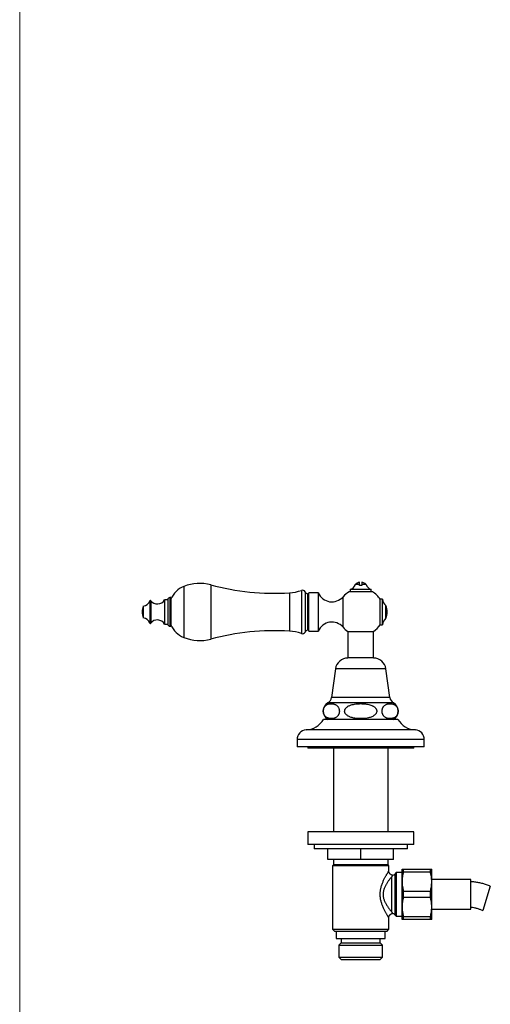
# Model space of a CAD drawing. Units: millimetres. Extents: x 60 to 1270, y 76 to 1722.
# Drawn here: x 60 to 282, y 781 to 1245 of the extents above; entities that cross this region are included whole.
import ezdxf

# ---------------------------------------------------------------- set-up
doc = ezdxf.new("R2010")
doc.units = ezdxf.units.MM
doc.header["$LTSCALE"] = 6

msp = doc.modelspace()

# ---------------------------------------------------------------- linework, layer by layer
at = {"color": 7, "linetype": 'Continuous', "lineweight": 18}
msp.add_line((60, 1722), (60, 76.445), dxfattribs=at)
at = {"color": 8, "linetype": 'Continuous', "lineweight": 25}
for p, q in [((137.376, 977.688), (137.376, 965.648)), ((150.096, 978.455), (150.096, 965.648)), ((192.832, 975.816), (192.832, 965.648)), ((194.628, 975.133), (194.628, 965.648)), ((121.3, 970.842), (121.3, 965.648)), ((121.823, 970.93), (121.823, 965.648)), ((130.828, 972.398), (130.828, 965.648)), ((187.166, 974.688), (187.166, 965.648)), ((195.756, 974.145), (195.756, 965.648)), ((212.476, 958.481), (212.476, 972.815)), ((121.3, 965.648), (121.3, 960.453)), ((121.823, 965.648), (121.823, 960.366)), ((130.828, 965.648), (130.828, 958.898)), ((137.376, 965.648), (137.376, 953.608)), ((150.096, 965.648), (150.096, 952.84)), ((187.166, 965.648), (187.166, 956.607)), ((192.832, 965.648), (192.832, 955.479)), ((194.628, 965.648), (194.628, 956.162)), ((195.756, 965.648), (195.756, 957.15)), ((232.721, 938.794), (208.921, 938.794)), ((234.571, 925.294), (207.071, 925.294)), ((236.254, 922.794), (205.388, 922.794)), ((250.821, 905.494), (190.821, 905.494)), ((246.602, 909.994), (195.04, 909.994)), ((236.907, 842.08), (236.907, 822.908))]:
    msp.add_line(p, q, dxfattribs=at)
at = {"color": 7, "linetype": 'Continuous', "lineweight": 25}
for p, q in [((226.321, 975.174), (215.321, 975.174)), ((215.821, 976.174), (215.821, 975.174)), ((220.821, 976.174), (215.821, 976.174)), ((220.321, 978.619), (218.321, 978.619)), ((220.321, 978.619), (220.321, 979.634)), ((221.321, 978.134), (220.321, 978.134)), ((225.821, 976.174), (220.821, 976.174)), ((221.321, 979.634), (221.321, 978.619)), ((223.321, 978.619), (221.321, 978.619)), ((225.821, 975.174), (225.821, 976.174)), ((129.828, 971.398), (128.328, 971.398)), ((128.328, 971.398), (128.328, 965.648)), ((129.828, 971.398), (129.828, 965.648)), ((131.328, 972.398), (130.828, 972.398)), ((131.328, 972.398), (131.328, 965.648)), ((196.376, 973.898), (195.756, 974.145)), ((200.876, 974.648), (196.376, 974.648)), ((196.376, 956.648), (196.376, 974.648)), ((200.876, 956.648), (200.876, 974.648)), ((231.04, 971.648), (230.04, 971.648)), ((230.04, 959.648), (230.04, 971.648)), ((231.04, 959.648), (231.04, 971.648)), ((118.3, 968.398), (118.3, 965.648)), ((232.688, 962.648), (232.688, 968.648)), ((118.3, 965.648), (118.3, 962.898)), ((128.328, 965.648), (128.328, 959.898)), ((129.828, 965.648), (129.828, 959.898)), ((131.328, 965.648), (131.328, 958.898)), ((128.328, 959.898), (129.828, 959.898)), ((130.828, 958.898), (131.328, 958.898)), ((195.756, 957.15), (196.376, 957.398)), ((196.376, 956.648), (200.876, 956.648)), ((214.721, 956.494), (226.921, 956.494)), ((214.821, 956.494), (214.821, 943.941)), ((226.821, 943.941), (226.821, 956.494)), ((230.04, 959.648), (231.04, 959.648)), ((226.821, 943.941), (214.821, 943.941)), ((208.921, 938.794), (207.071, 925.294)), ((234.571, 925.294), (232.721, 938.794)), ((238.321, 914.994), (203.321, 914.994)), ((190.821, 905.494), (190.821, 901.994)), ((250.821, 901.994), (250.821, 905.494)), ((250.821, 901.994), (190.821, 901.994)), ((195.821, 901.994), (195.821, 901.494)), ((245.821, 901.494), (195.821, 901.494)), ((207.921, 901.494), (207.921, 861.994)), ((233.721, 861.994), (233.721, 901.494)), ((245.821, 901.494), (245.821, 901.994)), ((195.821, 861.994), (195.821, 855.994)), ((245.821, 861.994), (195.821, 861.994)), ((245.821, 855.994), (245.821, 861.994)), ((245.821, 855.994), (195.821, 855.994)), ((198.821, 855.994), (198.821, 853.994)), ((242.821, 853.994), (242.821, 855.994)), ((242.821, 853.994), (198.821, 853.994)), ((205.321, 848.994), (205.321, 853.994)), ((220.821, 848.994), (220.821, 853.994)), ((236.321, 848.994), (236.321, 853.994)), ((220.821, 848.994), (205.321, 848.994)), ((207.921, 846.344), (207.571, 845.994)), ((207.571, 845.994), (207.571, 815.994)), ((234.071, 845.994), (207.571, 845.994)), ((207.921, 848.994), (207.921, 846.344)), ((233.721, 846.344), (207.921, 846.344)), ((236.321, 848.994), (220.821, 848.994)), ((233.721, 846.344), (233.721, 848.994)), ((234.071, 845.994), (233.721, 846.344)), ((234.071, 843.494), (234.071, 845.994)), ((235.492, 824.162), (235.492, 840.825)), ((237.571, 842.744), (236.907, 842.08)), ((240.321, 842.744), (237.571, 842.744)), ((237.571, 842.744), (237.571, 822.244)), ((240.321, 838.444), (240.321, 844.394)), ((240.956, 842.976), (240.956, 844.394)), ((240.956, 844.394), (253.686, 844.394)), ((253.686, 842.976), (240.956, 842.976)), ((253.686, 842.976), (253.686, 844.394)), ((254.321, 838.444), (254.321, 844.394)), ((240.321, 826.544), (240.321, 838.444)), ((272.821, 839.494), (254.321, 839.494)), ((254.321, 826.544), (254.321, 838.444)), ((272.821, 832.494), (272.821, 839.494)), ((281.944, 836.341), (278.368, 824.886)), ((240.956, 831.076), (240.956, 833.912)), ((240.956, 833.912), (253.686, 833.912)), ((253.686, 831.076), (253.686, 833.912)), ((272.821, 825.494), (272.821, 832.494)), ((240.321, 820.594), (240.321, 826.544)), ((253.686, 831.076), (240.956, 831.076)), ((254.321, 820.594), (254.321, 826.544)), ((236.907, 822.908), (237.571, 822.244)), ((237.571, 822.244), (240.321, 822.244)), ((240.956, 822.012), (253.686, 822.012)), ((240.956, 820.594), (240.956, 822.012)), ((253.686, 820.594), (253.686, 822.012)), ((254.321, 825.494), (272.821, 825.494)), ((234.071, 815.994), (234.071, 821.497)), ((253.686, 820.594), (240.956, 820.594)), ((207.571, 815.994), (208.571, 814.994)), ((207.571, 815.994), (234.071, 815.994)), ((233.071, 814.994), (208.571, 814.994)), ((209.296, 814.994), (209.296, 811.594)), ((232.346, 811.594), (232.346, 814.994)), ((233.071, 814.994), (234.071, 815.994)), ((209.296, 811.594), (232.346, 811.594)), ((211.571, 809.594), (210.571, 808.594)), ((210.571, 808.594), (210.571, 802.794)), ((210.571, 808.594), (231.071, 808.594)), ((211.571, 811.594), (211.571, 809.594)), ((211.571, 809.594), (230.071, 809.594)), ((230.071, 809.594), (230.071, 811.594)), ((231.071, 808.594), (230.071, 809.594)), ((231.071, 802.794), (231.071, 808.594)), ((210.571, 802.794), (211.771, 801.594)), ((210.571, 802.794), (231.071, 802.794)), ((229.871, 801.594), (211.771, 801.594)), ((229.871, 801.594), (231.071, 802.794))]:
    msp.add_line(p, q, dxfattribs=at)
for centre, radius, start, end in [((141.502, 967.491), 11, 112.02919, 157.65862), ((144.878, 959.148), 20, 74.87492, 112.02919), ((180.103, 1089.471), 115, 254.87492, 273.52132), ((185.848, 996.107), 21.459, 273.52132, 288.99362), ((193.321, 974.398), 1.5, 29.36392, 108.99362), ((196.592, 976.239), 2.254, 209.36392, 248.22804), ((220.821, 965.648), 11, 120, 139.34202), ((214.555, 979.968), 4, 288.44568, 340.28894), ((220.821, 976.17), 3.5, 98.21321, 135.58469), ((220.821, 976.17), 3.5, 44.41531, 81.78679), ((227.086, 979.968), 4, 199.71106, 251.55432), ((220.821, 965.648), 11, 33.05573, 60), ((117.882, 971.973), 3.6, 276.6611, 341.68254), ((121.585, 970.748), 0.3, 37.3832, 161.68254), ((124.922, 973.298), 3.9, 217.3832, 330.84463), ((130.828, 971.398), 1, 90, 180), ((207.242, 977.31), 6.9, 202.69868, 319.34202), ((235.982, 972.409), 5, 188.76334, 228.79466), ((125.526, 965.46), 7.8, 157.87634, 178.62232), ((226.474, 965.648), 6.9, 334.22854, 25.77146), ((125.526, 965.835), 7.8, 181.37768, 202.12366), ((117.882, 959.322), 3.6, 18.31746, 83.3389), ((124.922, 957.998), 3.9, 29.15537, 142.6168), ((235.982, 958.886), 5, 131.20534, 171.23666), ((121.585, 960.548), 0.3, 198.31746, 322.6168), ((130.828, 959.898), 1, 180, 270), ((141.502, 963.805), 11, 202.34138, 247.97081), ((180.103, 841.824), 115, 86.47868, 105.12508), ((185.848, 935.189), 21.459, 71.00638, 86.47868), ((196.592, 955.057), 2.254, 111.77196, 150.63608), ((207.242, 953.985), 6.9, 40.65798, 157.30132), ((220.821, 965.648), 11, 220.65798, 236.32059), ((220.821, 965.648), 11, 303.67941, 326.94427), ((144.878, 972.148), 20, 247.97081, 285.12508), ((193.321, 956.898), 1.5, 251.00638, 330.63608), ((214.821, 937.985), 5.955, 90, 172.19696), ((226.821, 937.985), 5.955, 7.80304, 90), ((203.683, 925.758), 3.42, 299.91028, 352.19696), ((237.959, 925.758), 3.42, 187.80304, 240.08972), ((207.643, 918.874), 4.522, 119.91028, 239.10351), ((233.999, 918.874), 4.522, 300.89649, 60.08972), ((194.363, 920.472), 10.5, 273.69399, 328.5515), ((247.278, 920.472), 10.5, 211.4485, 266.30601), ((195.33, 905.494), 4.509, 93.69399, 180), ((246.311, 905.494), 4.509, 0, 86.30601), ((235.492, 843.494), 2, 278.21775, 315), ((235.492, 821.494), 2, 45, 81.80168)]:
    msp.add_arc(centre, radius, start, end, dxfattribs=at)
for points, knots in [([(220.321, 978.134), (220.321, 978.268), (220.321, 978.427), (220.321, 978.593), (220.321, 978.619)], [0, 0, 0, 0, 0.84261783, 1, 1, 1, 1]), ([(221.321, 978.619), (221.321, 978.593), (221.321, 978.427), (221.321, 978.268), (221.321, 978.134)], [0, 0, 0, 0, 0.1573822, 1, 1, 1, 1]), ([(209.353, 921.713), (209.202, 921.809), (208.9, 922.002), (208.43, 922.187), (207.952, 922.317), (207.387, 922.402), (206.741, 922.422), (206.09, 922.343), (205.519, 922.197), (205.028, 922), (204.574, 921.729), (204.225, 921.437), (203.976, 921.167), (203.786, 920.919), (203.598, 920.614), (203.437, 920.267), (203.314, 919.903), (203.236, 919.56), (203.19, 919.213), (203.175, 918.879), (203.189, 918.541), (203.232, 918.216), (203.3, 917.906), (203.406, 917.562), (203.563, 917.199), (203.76, 916.866), (203.963, 916.597), (204.231, 916.303), (204.588, 916.009), (205.035, 915.748), (205.495, 915.562), (205.964, 915.435), (206.523, 915.348), (207.168, 915.326), (207.821, 915.402), (208.395, 915.546), (208.889, 915.743), (209.346, 916.013), (209.697, 916.305), (209.947, 916.575), (210.138, 916.823), (210.327, 917.128), (210.489, 917.475), (210.612, 917.839), (210.692, 918.182), (210.738, 918.529), (210.754, 918.864), (210.74, 919.202), (210.698, 919.527), (210.63, 919.838), (210.525, 920.181), (210.369, 920.544), (210.173, 920.876), (209.972, 921.144), (209.708, 921.438), (209.495, 921.602), (209.353, 921.713)], [0, 0, 0, 0, 0.026132, 0.0522806, 0.0790229, 0.10577, 0.1457403, 0.1857063, 0.2132511, 0.2408189, 0.2683108, 0.2914131, 0.3031761, 0.3149348, 0.3288733, 0.3430778, 0.353867, 0.3649283, 0.3740346, 0.3833983, 0.392509, 0.4018874, 0.4110275, 0.4203566, 0.4351757, 0.4504049, 0.4628624, 0.4753253, 0.5008513, 0.526468, 0.5520999, 0.5782889, 0.6044824, 0.6446337, 0.6847811, 0.712452, 0.7401458, 0.7677638, 0.7909879, 0.8028127, 0.8146333, 0.8286056, 0.8428436, 0.8536598, 0.8647485, 0.8738616, 0.8832319, 0.8923495, 0.9017359, 0.9108683, 0.9201901, 0.9349654, 0.9501499, 0.9624617, 0.9747789, 1, 1, 1, 1]), ([(220.821, 922.408), (220.439, 922.402), (219.675, 922.392), (218.532, 922.292), (217.4, 922.108), (216.453, 921.861), (215.688, 921.588), (215.101, 921.318), (214.589, 921.011), (214.156, 920.674), (213.824, 920.337), (213.565, 919.978), (213.389, 919.629), (213.285, 919.279), (213.243, 918.942), (213.262, 918.602), (213.337, 918.272), (213.464, 917.961), (213.665, 917.616), (213.962, 917.256), (214.373, 916.893), (214.843, 916.576), (215.361, 916.305), (215.994, 916.042), (216.743, 915.804), (217.608, 915.608), (218.485, 915.473), (219.5, 915.376), (220.654, 915.323), (221.943, 915.348), (223.227, 915.469), (224.355, 915.672), (225.324, 915.928), (226.132, 916.226), (226.784, 916.564), (227.281, 916.907), (227.641, 917.221), (227.956, 917.584), (228.182, 917.959), (228.321, 918.325), (228.389, 918.665), (228.395, 919.012), (228.341, 919.35), (228.232, 919.668), (228.057, 920.012), (227.793, 920.367), (227.43, 920.724), (227.012, 921.036), (226.553, 921.307), (225.919, 921.607), (225.095, 921.896), (224.081, 922.134), (223.025, 922.292), (221.937, 922.39), (221.193, 922.402), (220.821, 922.408)], [0, 0, 0, 0, 0.0315111, 0.0631096, 0.0946371, 0.1260512, 0.1438093, 0.1615904, 0.1793027, 0.1930455, 0.2067709, 0.2181646, 0.2295421, 0.2388533, 0.2481592, 0.2574825, 0.2668098, 0.2759659, 0.2851293, 0.2996709, 0.3142402, 0.3302781, 0.3463792, 0.3624579, 0.3867777, 0.4111712, 0.4356111, 0.4599945, 0.4954071, 0.5309136, 0.5663756, 0.6017275, 0.6254025, 0.6491092, 0.6726907, 0.6857847, 0.6988675, 0.7120942, 0.7252949, 0.7347859, 0.7442697, 0.7537889, 0.7633103, 0.7723646, 0.7814258, 0.7950611, 0.8087211, 0.8233295, 0.8379954, 0.8526397, 0.8812105, 0.9098925, 0.938546, 0.969271, 1, 1, 1, 1]), ([(232.289, 921.713), (232.148, 921.604), (231.936, 921.439), (231.669, 921.144), (231.475, 920.884), (231.293, 920.579), (231.141, 920.244), (231.022, 919.886), (230.945, 919.541), (230.901, 919.193), (230.888, 918.859), (230.904, 918.523), (230.948, 918.198), (231.017, 917.889), (231.125, 917.545), (231.284, 917.182), (231.485, 916.848), (231.691, 916.578), (231.964, 916.284), (232.328, 915.99), (232.783, 915.731), (233.252, 915.547), (233.729, 915.424), (234.289, 915.344), (234.928, 915.329), (235.567, 915.409), (236.129, 915.554), (236.611, 915.748), (237.062, 916.015), (237.41, 916.305), (237.661, 916.577), (237.852, 916.825), (238.041, 917.13), (238.203, 917.477), (238.326, 917.84), (238.405, 918.183), (238.451, 918.53), (238.467, 918.865), (238.453, 919.203), (238.41, 919.529), (238.343, 919.839), (238.237, 920.183), (238.081, 920.545), (237.884, 920.878), (237.682, 921.147), (237.415, 921.441), (237.059, 921.735), (236.615, 921.996), (236.157, 922.183), (235.69, 922.311), (235.133, 922.399), (234.489, 922.423), (233.835, 922.35), (233.262, 922.206), (232.767, 922.018), (232.448, 921.815), (232.289, 921.713)], [0, 0, 0, 0, 0.0248615, 0.03756, 0.0502525, 0.0633549, 0.0766879, 0.0875233, 0.0986386, 0.1077212, 0.1170609, 0.1261474, 0.1354982, 0.1446639, 0.1540178, 0.1689789, 0.1843537, 0.1969816, 0.2096151, 0.235489, 0.2615729, 0.2876723, 0.3143385, 0.3410092, 0.3803371, 0.4196605, 0.4467351, 0.4738318, 0.500857, 0.5241623, 0.5360303, 0.547894, 0.5618181, 0.5760058, 0.5868234, 0.5979138, 0.6070251, 0.6163937, 0.6255095, 0.6348939, 0.644028, 0.6533515, 0.6681365, 0.683331, 0.6957477, 0.7081699, 0.7336128, 0.759118, 0.7846383, 0.8107135, 0.8367931, 0.8769322, 0.9170676, 0.9447213, 0.9723978, 1, 1, 1, 1]), ([(235.492, 840.825), (235.42, 840.74), (235.276, 840.57), (235.025, 840.265), (234.751, 839.927), (234.522, 839.636), (234.275, 839.314), (234.009, 838.96), (233.652, 838.46), (233.29, 837.923), (232.936, 837.359), (232.601, 836.774), (232.289, 836.164), (232.001, 835.516), (231.776, 834.896), (231.611, 834.32), (231.495, 833.795), (231.417, 833.252), (231.379, 832.702), (231.384, 832.158), (231.43, 831.617), (231.518, 831.077), (231.652, 830.503), (231.837, 829.91), (232.075, 829.297), (232.347, 828.707), (232.66, 828.108), (233.007, 827.511), (233.387, 826.917), (233.771, 826.358), (234.135, 825.858), (234.47, 825.419), (234.775, 825.031), (235.062, 824.677), (235.303, 824.386), (235.436, 824.229), (235.492, 824.162)], [0, 0, 0, 0, 0.0295022, 0.0590081, 0.0891869, 0.1193687, 0.1295348, 0.1631309, 0.1967289, 0.2309776, 0.2652251, 0.2974579, 0.329686, 0.362756, 0.3958137, 0.4192988, 0.4427795, 0.4670106, 0.4912384, 0.5145992, 0.5379613, 0.5621765, 0.5863964, 0.6160327, 0.6456786, 0.6761863, 0.7066996, 0.7422895, 0.7778827, 0.814257, 0.8506299, 0.8818443, 0.913056, 0.9449401, 0.9768197, 1, 1, 1, 1]), ([(235.78, 841.517), (235.718, 841.527), (235.578, 841.55), (235.366, 841.617), (235.14, 841.717), (234.924, 841.848), (234.725, 842.007), (234.552, 842.184), (234.407, 842.375), (234.289, 842.576), (234.197, 842.782), (234.131, 842.991), (234.09, 843.199), (234.071, 843.367), (234.072, 843.465), (234.073, 843.494)], [0, 0, 0, 0, 0.0658486, 0.1494574, 0.2333635, 0.3255491, 0.4148546, 0.5013182, 0.585211, 0.6666869, 0.7458116, 0.8225795, 0.8969196, 0.9686941, 1, 1, 1, 1]), ([(235.779, 841.508), (235.778, 841.508), (235.778, 841.507), (235.747, 841.433), (235.689, 841.296), (235.605, 841.097), (235.533, 840.924), (235.493, 840.827), (235.492, 840.825)], [0, 0, 0, 0, 0.1441394, 0.3535413, 0.5629646, 0.7791318, 0.9953353, 1, 1, 1, 1]), ([(240.321, 844.394), (240.325, 844.394), (240.333, 844.394), (240.42, 844.394), (240.601, 844.394), (240.837, 844.394), (240.956, 844.394)], [0, 0, 0, 0, 0.18060198, 0.36158342, 0.68000047, 1, 1, 1, 1]), ([(240.956, 842.976), (240.862, 842.606), (240.675, 841.866), (240.477, 840.737), (240.346, 839.595), (240.329, 838.828), (240.321, 838.444)], [0, 0, 0, 0, 0.2484408, 0.4968541, 0.7484349, 1, 1, 1, 1]), ([(253.686, 844.394), (253.804, 844.394), (254.04, 844.394), (254.222, 844.394), (254.308, 844.394), (254.316, 844.394), (254.321, 844.394)], [0, 0, 0, 0, 0.3184913, 0.6384165, 0.8190217, 1, 1, 1, 1]), ([(254.321, 838.444), (254.317, 838.702), (254.31, 839.219), (254.23, 840.237), (254.052, 841.496), (253.808, 842.482), (253.686, 842.976)], [0, 0, 0, 0, 0.1693153, 0.338944, 0.6685841, 1, 1, 1, 1]), ([(240.321, 838.444), (240.324, 838.186), (240.332, 837.669), (240.411, 836.651), (240.589, 835.392), (240.833, 834.406), (240.956, 833.912)], [0, 0, 0, 0, 0.1693153, 0.338944, 0.6685841, 1, 1, 1, 1]), ([(253.686, 833.912), (253.779, 834.282), (253.966, 835.022), (254.164, 836.151), (254.296, 837.293), (254.312, 838.06), (254.321, 838.444)], [0, 0, 0, 0, 0.2484408, 0.4968541, 0.7484349, 1, 1, 1, 1]), ([(240.956, 831.076), (240.862, 830.706), (240.675, 829.966), (240.477, 828.837), (240.346, 827.695), (240.329, 826.928), (240.321, 826.544)], [0, 0, 0, 0, 0.2484408, 0.4968541, 0.7484349, 1, 1, 1, 1]), ([(240.321, 826.544), (240.324, 826.286), (240.332, 825.769), (240.411, 824.751), (240.589, 823.492), (240.833, 822.506), (240.956, 822.012)], [0, 0, 0, 0, 0.1693153, 0.338944, 0.6685841, 1, 1, 1, 1]), ([(254.321, 826.544), (254.317, 826.802), (254.31, 827.319), (254.23, 828.337), (254.052, 829.596), (253.808, 830.582), (253.686, 831.076)], [0, 0, 0, 0, 0.1693153, 0.338944, 0.6685841, 1, 1, 1, 1]), ([(253.686, 822.012), (253.779, 822.382), (253.966, 823.122), (254.164, 824.251), (254.296, 825.393), (254.312, 826.16), (254.321, 826.544)], [0, 0, 0, 0, 0.2484408, 0.4968541, 0.7484349, 1, 1, 1, 1]), ([(234.072, 821.497), (234.071, 821.508), (234.068, 821.594), (234.085, 821.756), (234.126, 821.981), (234.196, 822.204), (234.292, 822.419), (234.414, 822.623), (234.56, 822.813), (234.733, 822.988), (234.93, 823.144), (235.146, 823.274), (235.369, 823.372), (235.581, 823.439), (235.72, 823.461), (235.78, 823.471)], [0, 0, 0, 0, 0.0118529, 0.0902828, 0.1708688, 0.2528365, 0.3356995, 0.4191518, 0.5029924, 0.5870821, 0.6782871, 0.7666665, 0.8523113, 0.9354477, 1, 1, 1, 1]), ([(235.492, 824.162), (235.493, 824.16), (235.523, 824.089), (235.577, 823.958), (235.653, 823.779), (235.717, 823.626), (235.762, 823.519), (235.783, 823.469), (235.779, 823.478), (235.779, 823.48)], [0, 0, 0, 0, 0.00463433, 0.16217574, 0.3202845, 0.52201262, 0.72371758, 0.93204246, 1, 1, 1, 1]), ([(240.956, 820.594), (240.838, 820.594), (240.601, 820.594), (240.42, 820.594), (240.333, 820.594), (240.325, 820.594), (240.321, 820.594)], [0, 0, 0, 0, 0.31849129, 0.63841652, 0.81902171, 1, 1, 1, 1]), ([(254.321, 820.594), (254.317, 820.594), (254.308, 820.594), (254.222, 820.594), (254.041, 820.594), (253.804, 820.594), (253.686, 820.594)], [0, 0, 0, 0, 0.180602, 0.3615834, 0.6800005, 1, 1, 1, 1])]:
    msp.add_open_spline(points, degree=3, knots=knots, dxfattribs=at)
at = {"color": 8, "linetype": 'Continuous', "lineweight": 25}
msp.add_open_spline([(234.069, 821.497), (234.07, 821.496), (234.074, 821.489), (234.057, 821.516), (234.013, 821.587), (233.923, 821.731), (233.792, 821.942), (233.624, 822.217), (233.424, 822.551), (233.198, 822.934), (232.95, 823.364), (232.684, 823.839), (232.39, 824.381), (232.075, 824.99), (231.741, 825.673), (231.41, 826.401), (231.106, 827.135), (230.836, 827.864), (230.6, 828.584), (230.393, 829.334), (230.232, 830.06), (230.117, 830.751), (230.041, 831.404), (229.999, 832.069), (229.994, 832.735), (230.026, 833.395), (230.091, 834.05), (230.191, 834.701), (230.333, 835.404), (230.524, 836.148), (230.768, 836.931), (231.043, 837.69), (231.338, 838.417), (231.644, 839.105), (231.955, 839.758), (232.27, 840.378), (232.562, 840.926), (232.825, 841.403), (233.061, 841.818), (233.283, 842.199), (233.517, 842.593), (233.712, 842.915), (233.865, 843.163), (233.966, 843.326), (234.035, 843.437), (234.067, 843.488), (234.07, 843.492), (234.071, 843.494)], degree=3, knots=[0, 0, 0, 0, 0.0023642, 0.0184171, 0.0384625, 0.0608063, 0.0831533, 0.1063787, 0.1296085, 0.1526363, 0.1756675, 0.1992594, 0.2228538, 0.2498881, 0.2769243, 0.3045648, 0.3322049, 0.3559512, 0.3796957, 0.4039362, 0.4281734, 0.4477548, 0.4673349, 0.4873385, 0.5073416, 0.5268869, 0.546433, 0.5663934, 0.5863554, 0.6118396, 0.6373275, 0.6634143, 0.6895029, 0.7148585, 0.7402138, 0.7660694, 0.7919227, 0.8130777, 0.8342308, 0.8558156, 0.8773977, 0.908679, 0.9285425, 0.9484038, 0.9689365, 0.9894677, 1, 1, 1, 1], dxfattribs=at)
at = {"color": 7, "linetype": 'Continuous', "lineweight": 25}
for points in [[(281.944, 836.341), (281.358, 836.565), (280.186, 837.014), (278.381, 837.551), (276.549, 837.983), (274.694, 838.31), (273.445, 838.433), (272.821, 838.494)], [(272.821, 826.494), (273.298, 826.421), (274.254, 826.274), (275.66, 825.915), (277.04, 825.466), (277.925, 825.08), (278.368, 824.886)]]:
    msp.add_open_spline(points, degree=3, dxfattribs=at)

doc.saveas('drawing.dxf')
